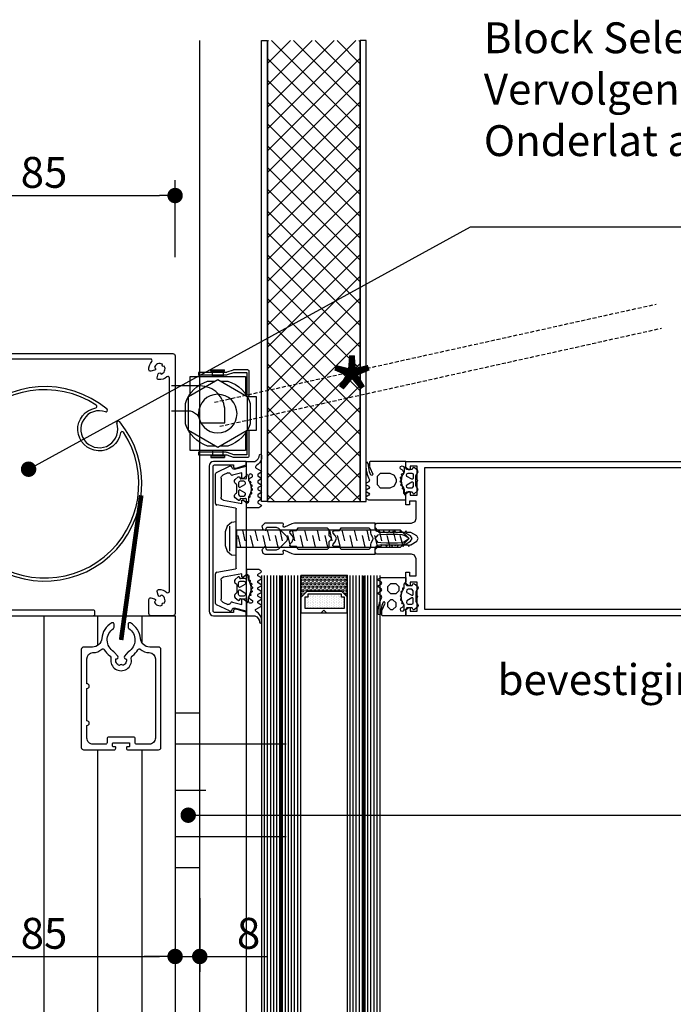
# Model space of a CAD drawing. Units: inches. Extents: x 810 to 5580, y -532 to 3856.
# Drawn here: x 4156 to 4368, y 3319 to 3638 of the extents above; entities that cross this region are included whole.
import ezdxf
from ezdxf import colors
from ezdxf.entities.mleader import LeaderData, LeaderLine
from ezdxf.math import Vec2, Vec3

# ---------------------------------------------------------------- set-up
doc = ezdxf.new("R2010")
doc.units = ezdxf.units.IN
doc.header["$MEASUREMENT"] = 0
doc.linetypes.add('HIDDEN', pattern=[0.375, 0.25, -0.125])
doc.layers.get('Defpoints').update_dxf_attribs({"color": 8})
for name, color, linetype in [('CONSTRUCTIE DERDEN', 251, 'Continuous'), ('ELEKTRISCHE INSTALLATIE', 1, 'Continuous'), ('Text', 1, 'Continuous')]:
    doc.layers.add(name, color=color, linetype=linetype)
doc.layers.add('Niet printen', color=3, linetype='Continuous', plot=False)
doc.styles.add('Annotative', font='txt')
doc.styles.add('Text 2mm', font='txt', dxfattribs={"height": 2})
doc.dimstyles.new('Standaard Lenco', dxfattribs={"dimscale": 5, "dimtxt": 2, "dimasz": 1, "dimexe": 1, "dimexo": 2, "dimgap": 0.5, "dimtad": 1, "dimdec": 0, "dimdsep": 46, "dimtxsty": 'Text 2mm', "dimblk1": 'DOT', "dimblk2": 'DOT', "dimsah": 1, "dimcen": 2.5, "dimclrd": 1, "dimclre": 1, "dimclrt": 7, "dimadec": 0, "dimazin": 0, "dimtfac": 1, "dimtdec": 0, "dimtmove": 0, "dimatfit": 3, "dimldrblk": 'DOT', "dimfxl": 4, "dimfxlon": 1, "dimtvp": 1, "dimtolj": 1, "dimtzin": 0, "dimarcsym": 0})

# ---------------------------------------------------------------- blocks, each defined once
blk = doc.blocks.new('224811')
at = {"color": 0, "linetype": 'ByBlock'}
for points in [[(3, -27.75), (3, -1.61), (1.24, -1.61), (0.18, -1), (-0.06, 0.34), (0.03, 2.08), (0.06, 3.82), (0.05, 4.57), (0.35, 4.89), (0.03, 5.21), (0.03, 5.57), (-0.06, 7.39), (-0.12, 7.89), (-0.31, 8.46), (-1.14, 9.89), (-2, 10.39), (-2.86, 9.89), (-3.69, 8.46), (-3.88, 7.9), (-3.94, 7.39), (-4.03, 5.57), (-4.04, 5.21), (-4.35, 4.89), (-4.05, 4.57), (-4.06, 3.82), (-4.03, 2.08), (-3.94, 0.34), (-4.29, -1.12), (-5.25, -1.61), (-7, -1.61), (-7, -27.75), (-6.81, -28.6), (-5.72, -30.94), (-5.75, -31.24), (-6.02, -31.37), (-6.68, -31.31), (-6.91, -31.39), (-7, -31.61), (-7, -37.31), (-6, -38.31), (-4.94, -38.01), (-4.65, -36.91), (-5.4, -36.91), (-5.7, -36.61), (-5.7, -33.66), (-5.41, -32.96), (-2.71, -30.26), (-2, -29.96), (-1.29, -30.26), (1.41, -32.96), (1.7, -33.66), (1.7, -36.61), (1.4, -36.91), (0.65, -36.91), (0.65, -37.43), (1.63, -38.31), (2.71, -38.01), (3, -37.31), (3, -31.61), (2.9, -31.39), (2.67, -31.31), (2.02, -31.37), (1.75, -31.24), (1.72, -30.94), (2.81, -28.6), (3, -27.75)], [(-3.33, 0.28), (-3.43, 2.08), (-3.46, 3.89), (-3.43, 5.69), (-3.33, 7.07), (-3.13, 7.73), (-2.43, 8.94), (-2, 9.19), (-1.57, 8.94), (-0.87, 7.73), (-0.68, 7.07), (-0.58, 5.69), (-0.54, 3.89), (-0.58, 2.08), (-0.68, 0.28), (-0.78, -0.59), (-2, -1.61), (-3.22, -0.59), (-3.33, 0.28)]]:
    blk.add_lwpolyline(points, dxfattribs=at)
for points in [[(-4.6, -13.17), (-5.5, -12.57), (-5.5, -3.61), (-5, -3.11), (-3.92, -3.11), (-3.42, -2.97), (-2.5, -2.44), (-2, -2.31), (-1.5, -2.44), (-0.58, -2.97), (-0.08, -3.11), (1, -3.11), (1.5, -3.61), (1.5, -12.57), (0.6, -13.17), (0.6, -14.87), (0.29, -15.33), (-0.25, -15.22), (-0.94, -14.54), (-2.17, -14.11), (-3.06, -14.54), (-3.75, -15.22), (-4.29, -15.33), (-4.6, -14.87)], [(-5.5, -26.51), (-5.5, -17.12), (-5, -16.62), (-3.02, -16.62), (-2.35, -15.95), (-2, -15.81), (-1.65, -15.95), (-0.99, -16.62), (1, -16.62), (1.5, -17.12), (1.5, -26.51), (0.6, -27.11), (0.6, -28.81), (0.29, -29.27), (-0.26, -29.16), (-0.94, -28.48), (-2.17, -28.05), (-3.06, -28.48), (-3.75, -29.16), (-4.29, -29.27), (-4.6, -28.81), (-4.6, -27.11)]]:
    blk.add_lwpolyline(points, close=True, dxfattribs=at)
blk = doc.blocks.new('205834')
at = {"color": 0, "linetype": 'ByBlock'}
for points in [[(-0.05, -5.4), (-0.05, 5.4), (-1.58, 5.2), (-3.01, 4.07), (-3.68, 2.25), (-3.68, -2.25), (-3.01, -4.07), (-1.58, -5.2), (-0.05, -5.4)], [(-2.2, -4.08), (-2.2, 4.08)], [(0.45, 1.04), (1.36, -2.75)], [(1.93, 2.75), (2.75, -0.69)], [(4.48, 1.04), (5.39, -2.75)], [(5.96, 2.75), (6.78, -0.69)], [(8.52, 1.04), (9.42, -2.75)], [(9.99, 2.75), (10.81, -0.69)], [(12.55, 1.04), (13.45, -2.75)], [(14.02, 2.75), (14.84, -0.69)], [(16.58, 1.04), (17.48, -2.75)], [(18.06, 2.75), (18.87, -0.69)], [(20.61, 1.04), (21.51, -2.75)], [(22.09, 2.75), (22.9, -0.69)], [(24.64, 1.04), (25.54, -2.75)], [(26.12, 2.75), (26.93, -0.69)], [(28.67, 1.04), (29.57, -2.75)], [(30.15, 2.75), (30.96, -0.69)], [(32.7, 1.04), (33.6, -2.75)], [(34.18, 2.75), (34.99, -0.69)], [(36.73, 1.04), (37.63, -2.75)], [(38.21, 2.75), (39.02, -0.69)], [(40.76, 1.04), (41.66, -2.75)], [(42.24, 2.75), (43.05, -0.69)], [(44.79, 1.04), (45.69, -2.75)], [(46.27, 2.75), (47.08, -0.69)], [(48.81, 1.04), (49.72, -2.75)], [(50.7, 2.74), (51.52, -0.68)], [(53.96, -1.98), (53.11, 1)]]:
    blk.add_lwpolyline(points, dxfattribs=at)
blk.add_lwpolyline([(53.18, 2.75), (0, 2.75), (0, -2.75), (53.18, -2.75), (55.95, 0)], close=True, dxfattribs=at)
blk = doc.blocks.new('160620')
blk.add_lwpolyline([(-23.5, 12, 0.414044), (-25, 10.5), (-25, 0), (-23.87, 0), (-22.83, 3.2, 0.503366), (-23.5, 4.1), (-23.9, 4.1), (-23.9, 10.2, -0.414523), (-23.4, 10.7), (23.4, 10.7, -0.414554), (23.9, 10.2), (23.9, 4.1), (23.5, 4.1, 0.503355), (22.83, 3.2), (23.87, 0), (25, 0), (25, 10.5, 0.414039), (23.5, 12), (-23.5, 12)], format="xyb", close=True)
blk = doc.blocks.new('477620')
at = {"linetype": 'ByBlock'}
for p, q in [((-12.5, -0.8), (-11.7, 0)), ((-11.7, 0), (11.7, 0)), ((11.7, 0), (12.5, -0.8)), ((-12.5, -1.4), (-12.5, -0.8)), ((-11.4, -1.4), (-12.5, -1.4)), ((-12.44, -7.27), (-11.4, -1.4)), ((12.5, -1.4), (11.4, -1.4)), ((11.4, -1.4), (12.44, -7.27)), ((12.5, -0.8), (12.5, -1.4))]:
    blk.add_line(p, q, dxfattribs=at)
for points in [[(-19.98, -2.53, -0.466227), (-19.9, -2.08), (-19.4, -1.79), (-19.4, -1.66, -0.127235), (-19.4, -0.09, 0.409499), (-19.7, 0.21), (-20.3, 0.21, 1), (-20.9, 0.21), (-25, 0.21), (-25, 2.9, 0.240315), (-27.12, 4.4, -0.930406), (-27.07, 5), (-26.19, 5, -0.041247), (-25.86, 4.97, -0.245119), (-23.71, 3.35, 0.605628), (-22.83, 3.31), (-21.95, 4.83, -0.574152), (-21.44, 4.84), (-20.93, 3.99, 0.519103), (-20.25, 3.99), (-19.75, 4.84, -0.571234), (-19.24, 4.84), (-18.73, 3.99, 0.520433), (-18.05, 3.99), (-17.56, 4.84, -0.573806), (-17.04, 4.84), (-16.54, 3.98, 0.498472), (-15.85, 3.99), (-15.36, 4.84, -0.572646), (-14.84, 4.84), (-14.34, 3.98, 0.516323), (-13.65, 3.98), (-13.16, 4.84, -0.574004), (-12.64, 4.84), (-12.16, 4.03, 0.604512), (-11.43, 4.02), (-10.95, 4.85, -0.579304), (-10.43, 4.85), (-10, 4.11), (-10, 0.21), (-11.35, 0.21, -0.377911), (-11.65, 0.47, 0.378044), (-12.15, 0.91), (-13.42, 0.91), (-13.42, 1.07, 0.559911), (-13.86, 1.33), (-13.99, 1.26, -0.476951), (-14.42, 1.45), (-14.47, 1.65, 0.560069), (-14.96, 1.8), (-15.07, 1.7, -0.476948), (-15.56, 1.78), (-15.66, 1.95, 0.560017), (-16.17, 1.97), (-16.25, 1.84, -0.47708), (-16.73, 1.79), (-16.88, 1.93, 0.560029), (-17.37, 1.82), (-17.42, 1.68, -0.47692), (-17.88, 1.5), (-18.06, 1.61, 0.55988), (-18.47, 1.39), (-18.48, 1.24, -0.403109), (-18.82, 0.92, -0.264074), (-19.67, 1.42), (-19.95, 1.91, 0.267978), (-20.3, 2.11, 1), (-20.3, 0.81), (-19.02, 0.81, 0.154263), (-18.73, 0.9, -0.319713), (-13.62, 0.87, 0.157674), (-13.45, 0.81), (-12.23, 0.81, -0.732626), (-12.04, 0.21), (-12.69, 0.21, 0.483406), (-12.98, -0.16, -0.12137), (-13, -1.66), (-13, -1.79), (-12.5, -2.08, -0.466377), (-12.42, -2.53), (-13.24, -3.5, -0.562174), (-14.59, -3.3, 0.302777), (-15.05, -2.99), (-17.35, -2.99, 0.302762), (-17.81, -3.3, -0.562251), (-19.16, -3.5), (-19.98, -2.53)], [(19.98, -2.53, 0.466227), (19.9, -2.08), (19.4, -1.79), (19.4, -1.66, 0.127235), (19.4, -0.09, -0.409499), (19.7, 0.21), (20.3, 0.21, -1), (20.9, 0.21), (25, 0.21), (25, 2.9, -0.240315), (27.12, 4.4, 0.930406), (27.07, 5), (26.19, 5, 0.041247), (25.86, 4.97, 0.245119), (23.71, 3.35, -0.605628), (22.83, 3.31), (21.95, 4.83, 0.574152), (21.44, 4.84), (20.93, 3.99, -0.519103), (20.25, 3.99), (19.75, 4.84, 0.571234), (19.24, 4.84), (18.73, 3.99, -0.520433), (18.05, 3.99), (17.56, 4.84, 0.573806), (17.04, 4.84), (16.54, 3.98, -0.498472), (15.85, 3.99), (15.36, 4.84, 0.572646), (14.84, 4.84), (14.34, 3.98, -0.516323), (13.65, 3.98), (13.16, 4.84, 0.574004), (12.64, 4.84), (12.16, 4.03, -0.604512), (11.43, 4.02), (10.95, 4.85, 0.579304), (10.43, 4.85), (10, 4.11), (10, 0.21), (11.35, 0.21, 0.377911), (11.65, 0.47, -0.378044), (12.15, 0.91), (13.42, 0.91), (13.42, 1.07, -0.559911), (13.86, 1.33), (13.99, 1.26, 0.476951), (14.42, 1.45), (14.47, 1.65, -0.560069), (14.96, 1.8), (15.07, 1.7, 0.476948), (15.56, 1.78), (15.66, 1.95, -0.560017), (16.17, 1.97), (16.25, 1.84, 0.47708), (16.73, 1.79), (16.88, 1.93, -0.560029), (17.37, 1.82), (17.42, 1.68, 0.47692), (17.88, 1.5), (18.06, 1.61, -0.55988), (18.47, 1.39), (18.48, 1.24, 0.403109), (18.82, 0.92, 0.264074), (19.67, 1.42), (19.95, 1.91, -0.267978), (20.3, 2.11, -1), (20.3, 0.81), (19.02, 0.81, -0.154263), (18.73, 0.9, 0.319713), (13.62, 0.87, -0.157674), (13.45, 0.81), (12.23, 0.81, 0.732626), (12.04, 0.21), (12.69, 0.21, -0.483406), (12.98, -0.16, 0.12137), (13, -1.66), (13, -1.79), (12.5, -2.08, 0.466377), (12.42, -2.53), (13.24, -3.5, 0.562174), (14.59, -3.3, -0.302777), (15.05, -2.99), (17.35, -2.99, -0.302762), (17.81, -3.3, 0.562251), (19.16, -3.5), (19.98, -2.53)]]:
    blk.add_lwpolyline(points, format="xyb", close=True)
for points in [[(-22.5, -3.74), (-23.5, 0), (-20.3, 0), (-19.5, -0.8), (-19.5, -1.4), (-21.36, -1.4), (-20.58, -4.34)], [(-0.25, -3.15), (-9.53, -3.15)], [(9.53, -3.15), (0.25, -3.15)], [(20.58, -4.34), (21.36, -1.4), (19.5, -1.4), (19.5, -0.8), (20.3, 0), (23.5, 0), (22.5, -3.74)], [(-21.45, -9.61), (-23.44, -5.34)], [(-21.31, -5.89), (-20.55, -7.52)], [(-9.82, -3.4), (-10.9, -9.49)], [(10.9, -9.49), (9.82, -3.4)], [(20.55, -7.52), (21.31, -5.89)], [(23.44, -5.34), (21.45, -9.61)], [(-19.64, -8.1), (-13.42, -8.1)], [(13.42, -8.1), (19.64, -8.1)], [(-11.39, -9.9), (-21, -9.9)], [(21, -9.9), (11.39, -9.9)]]:
    blk.add_lwpolyline(points, dxfattribs=at)
at = {"extrusion": (0, 0, -1)}
for points in [[(18.6, -1.89, -0.414317), (18.1, -2.39), (16.9, -2.39, -0.577402), (16.64, -1.94), (17.56, -0.34, -0.268036), (17.82, -0.19), (18.1, -0.19, -0.414318), (18.6, -0.69), (18.6, -1.89)], [(15.76, -1.94, -0.577342), (15.5, -2.39), (14.3, -2.39, -0.41412), (13.8, -1.89), (13.8, -0.69, -0.414121), (14.3, -0.19), (14.58, -0.19, -0.268022), (14.84, -0.34), (15.76, -1.94)], [(-15.76, -1.94, 0.577342), (-15.5, -2.39), (-14.3, -2.39, 0.41412), (-13.8, -1.89), (-13.8, -0.69, 0.414121), (-14.3, -0.19), (-14.58, -0.19, 0.268022), (-14.84, -0.34), (-15.76, -1.94)], [(-18.6, -1.89, 0.414317), (-18.1, -2.39), (-16.9, -2.39, 0.577402), (-16.64, -1.94), (-17.56, -0.34, 0.268036), (-17.82, -0.19), (-18.1, -0.19, 0.414318), (-18.6, -0.69), (-18.6, -1.89)]]:
    blk.add_lwpolyline(points, format="xyb", close=True, dxfattribs=at)
at = {"linetype": 'ByBlock', "extrusion": (0, 0, -1)}
for centre, radius, start, end in [((9.53, -3.45), 0.3, 10, 90), ((0, -3.21), 0.256, 12.6804, 167.3196), ((-9.53, -3.45), 0.3, 90, 170), ((23.08, -3.9), 0.6, 165, 261.5583), ((20.77, -5.64), 0.6, 335, 71.1808), ((-20.77, -5.64), 0.6, 108.8192, 205), ((-23.08, -3.9), 0.6, 278.4417, 15), ((19.64, -7.1), 1, 270, 335), ((13.42, -7.1), 1, 190, 270), ((-13.42, -7.1), 1, 270, 350), ((-19.64, -7.1), 1, 205, 270)]:
    blk.add_arc(centre, radius, start, end, dxfattribs=at)
at = {"linetype": 'ByBlock'}
for centre, radius, start, end in [((-22.9, -5.09), 0.6, 98.4417, 205), ((-21.16, -4.5), 0.6, 288.8192, 15), ((21.16, -4.5), 0.6, 165, 251.1808), ((22.9, -5.09), 0.6, 335, 81.5583), ((-11.39, -9.4), 0.5, 270, 350), ((11.39, -9.4), 0.5, 190, 270), ((-21, -9.4), 0.5, 205, 270), ((21, -9.4), 0.5, 270, 335)]:
    blk.add_arc(centre, radius, start, end, dxfattribs=at)
blk = doc.blocks.new('322450')
at = {"color": 0, "linetype": 'ByBlock'}
blk.add_lwpolyline([(-22.3, 0.8), (-23.1, 0), (-25, 0), (-25, 178.51), (-24.61, 179.51), (-23.66, 180), (23.5, 180), (24.67, 179.44), (25, 178.5), (25, 0), (23.1, 0), (22.3, 0.8), (22.3, 1.4), (23.5, 1.4), (23.5, 3.7), (19.05, 3.7), (18.8, 3.9), (18.55, 3.7), (14.1, 3.7), (14.1, 1.4), (15.3, 1.4), (15.3, 0.8), (14.5, 0), (10.9, 0), (10.9, 1.2), (12.1, 1.2), (12.1, 3.3), (6.5, 3.3), (5.33, 2.74), (5, 1.8), (5, -9.5), (4.5, -10), (3.5, -10), (2.5, -9), (2.5, -8.1), (2, -7.8), (2, -6.59), (2.5, -6.3), (2, -6.01), (2, -4.79), (2.5, -4.5), (2, -4.21), (2, -2.99), (2.5, -2.7), (2, -2.41), (2, -1.19), (2.5, -0.9), (2, -0.61), (2, 0.61), (2.5, 0.9), (2, 1.19), (2, 1.55), (0.87, 3.5), (0, 4.01), (-0.88, 3.5), (-2, 1.55), (-2, 0.29), (-2.5, 0), (-2, -0.29), (-2, -1.51), (-2.5, -1.8), (-2, -2.09), (-2, -3.31), (-2.5, -3.6), (-2, -3.89), (-2, -5.11), (-2.5, -5.4), (-2, -5.69), (-2, -6.91), (-2.5, -7.2), (-2, -7.49), (-2, -8.7), (-2.52, -9), (-3.66, -10), (-4.51, -10), (-5, -9.5), (-5, 1.8), (-5.56, 2.97), (-6.5, 3.3), (-12.1, 3.3), (-12.1, 1.2), (-10.9, 1.2), (-10.9, 0), (-14.5, 0), (-15.3, 0.8), (-15.3, 1.4), (-14.1, 1.4), (-14.1, 3.7), (-18.55, 3.7), (-18.8, 3.9), (-19.05, 3.7), (-23.5, 3.7), (-23.5, 1.4), (-22.3, 1.4)], close=True, dxfattribs=at)
blk.add_lwpolyline([(22.9, 6), (22.9, 177), (1.5, 177), (1, 176.5), (1, 171.76), (1.6, 171.21), (2.1, 170.98), (2.58, 170.69), (3.02, 170.34), (3.41, 169.94), (3.74, 169.5), (4.02, 169.02), (4.24, 168.51), (4.39, 167.97), (4.48, 167.42), (4.5, 166.86), (4.45, 166.31), (4.33, 165.77), (4.14, 165.24), (3.89, 164.74), (3.58, 164.28), (3.22, 163.86), (2.81, 163.48), (1.68, 163.36), (1.2, 164.21), (1.2, 165.61), (1.54, 165.81), (1.68, 165.75), (2.09, 166.81), (1.7, 168.24), (1.54, 168.19), (1.27, 168.27), (1.16, 169.04), (-0.2, 169.39), (-1.16, 169.04), (-1.27, 168.27), (-1.54, 168.19), (-1.68, 168.26), (-2.09, 166.81), (-1.7, 165.77), (-1.54, 165.81), (-1.27, 165.73), (-1.2, 165.47), (-1.19, 164.21), (-1.91, 163.25), (-2.81, 163.48), (-3.22, 163.86), (-3.58, 164.28), (-3.89, 164.74), (-4.14, 165.24), (-4.33, 165.77), (-4.45, 166.31), (-4.5, 166.86), (-4.48, 167.42), (-4.39, 167.97), (-4.24, 168.51), (-4.02, 169.02), (-3.74, 169.5), (-3.4, 169.94), (-3.01, 170.34), (-2.58, 170.69), (-2.1, 170.98), (-1.59, 171.21), (-1, 171.76), (-1, 176.5), (-1.5, 177), (-22.9, 177), (-22.9, 6), (22.9, 6)], dxfattribs=at)
blk = doc.blocks.new('244297')
at = {"color": 0, "linetype": 'ByBlock'}
for points in [[(2.84, 3.71), (2.02, 2.74)], [(3.37, 4), (2.84, 3.71)], [(4.65, 3.2), (3.37, 4)], [(7.75, 3.2), (4.65, 3.2)], [(9.8, 0.3), (9.8, 2), (10.3, 2.29), (10.45, 2.5), (10.38, 2.74), (9.56, 3.71), (9.03, 4), (7.75, 3.2)], [(1.5, 0), (0, 0), (0, -11.64), (0.16, -11.8)], [(1.8, -0.3), (1.5, 0)], [(2.1, 0), (1.8, -0.3)], [(2.02, 2.74), (1.95, 2.5)], [(1.95, 2.5), (2.1, 2.29)], [(2.1, 2.29), (2.6, 2), (2.6, 0.3)], [(2.6, 0.3), (2.1, 0)], [(3.8, 1.9), (4.02, 2.32)], [(4.3, 0.2), (3.88, 0.42), (3.8, 0.7), (3.8, 1.9)], [(4.02, 2.32), (4.3, 2.4)], [(4.3, 2.4), (5.5, 2.4), (5.76, 2.25), (5.76, 1.95), (4.84, 0.35)], [(4.84, 0.35), (4.3, 0.2)], [(6.64, 2.25), (6.9, 2.4)], [(6.64, 1.95), (6.64, 2.25)], [(7.78, 0.2), (7.56, 0.35), (6.64, 1.95)], [(6.9, 2.4), (8.1, 2.4), (8.6, 1.9)], [(8.38, 0.28), (7.78, 0.2)], [(8.6, 1.9), (8.6, 0.7), (8.38, 0.28)], [(10.36, 0), (10.1, 0), (9.8, 0.3)], [(12.4, 0), (10.99, 0), (10.25, -0.7)], [(10.43, -0.07), (10.36, 0)], [(12.4, -12.1), (12.4, 0)], [(1.45, -1.25), (1.64, -0.79)], [(1.64, -1.71), (1.45, -1.25)], [(1.64, -0.79), (2.1, -0.6)], [(2.38, -1.78), (2.1, -1.9), (1.64, -1.71)], [(2.1, -0.6), (3.41, -0.6)], [(2.45, -1.7), (2.38, -1.78)], [(3.82, -0.8), (3.58, -0.71), (2.88, -1.01), (2.73, -1.21), (2.45, -1.7)], [(3.41, -0.6), (3.66, -0.69)], [(3.66, -0.69), (4.25, -1.04)], [(4.02, -1.36), (3.82, -0.8)], [(6.28, -1.81), (6.11, -1.58), (5.92, -1.49), (5.32, -1.81), (5.11, -1.73), (4.86, -1.3), (4.73, -1.25), (4.21, -1.44), (4.02, -1.36)], [(4.25, -1.04), (4.88, -1.3), (5.55, -1.45), (6.23, -1.5), (6.91, -1.44), (7.58, -1.28)], [(6.49, -1.89), (6.28, -1.81)], [(6.89, -1.51), (6.7, -1.8), (6.49, -1.89)], [(8.62, -1.15), (8.28, -1.02), (8.04, -1.12), (7.85, -1.57), (7.57, -1.66), (7.14, -1.41), (6.89, -1.51)], [(7.58, -1.28), (8.21, -1.02), (8.79, -0.66)], [(8.9, -1.06), (8.62, -1.15)], [(8.79, -0.66), (8.92, -0.6)], [(8.98, -0.85), (8.9, -1.06)], [(8.92, -0.6), (10.17, -0.6)], [(10.25, -0.7), (8.98, -0.7)], [(8.98, -0.7), (8.98, -0.85)], [(10.17, -0.6), (10.37, -0.54)], [(10.37, -0.54), (10.5, -0.27)], [(10.5, -0.27), (10.43, -0.07)], [(3.8, -5.2), (4.39, -3.79)], [(3.8, -8.2), (3.8, -5.2)], [(4.39, -3.79), (5.8, -3.2)], [(5.8, -3.2), (6.6, -3.2)], [(6.6, -3.2), (8.01, -3.79)], [(8.01, -3.79), (8.6, -5.2), (8.6, -8.2)], [(4.8, -9.2), (3.8, -8.2)], [(7.6, -9.2), (4.8, -9.2)], [(8.6, -8.2), (7.6, -9.2)], [(0.16, -11.8), (1.54, -11.8)], [(0.84, -12.1), (0.25, -12.58)], [(0.25, -12.58), (0.4, -13)], [(1.9, -11.71), (4.11, -10.73), (4.56, -10.9), (4.41, -11.36), (3.35, -11.81), (1.45, -12.1), (0.84, -12.1)], [(1.54, -11.8), (1.9, -11.71)], [(2.97, -12.84), (3.58, -12.71)], [(3.58, -12.71), (4.18, -12.55), (4.77, -12.35), (5.35, -12.12), (5.91, -11.86)], [(5.91, -11.86), (6.57, -12.05), (7.04, -12.85)], [(7.04, -12.85), (7.3, -13), (7.56, -12.85), (8.04, -12)], [(8.04, -12), (8.4, -11.8)], [(8.4, -11.8), (8.75, -12)], [(8.75, -12), (9.24, -12.85), (9.5, -13), (9.76, -12.85), (10.25, -12), (10.6, -11.8)], [(10.6, -11.8), (10.96, -12)], [(10.96, -12), (11.45, -12.85), (11.71, -13), (11.97, -12.85), (12.4, -12.1)], [(0.4, -13), (1.11, -13), (1.73, -12.98), (2.35, -12.93)], [(2.35, -12.93), (2.97, -12.84)]]:
    blk.add_lwpolyline(points, dxfattribs=at)
blk = doc.blocks.new('*U32')
at = {"rotation": 270}
blk.add_blockref('244297', (0, 0), dxfattribs=at)
blk = doc.blocks.new('GCspouw15mm_1')
h = blk.add_hatch()
h.set_pattern_fill('HEX', color=256, scale=3, style=0)
h.set_pattern_definition([(0, (-185.27784, -118.78494), (0, 0.649519), [0.375, -0.75]), (120, (-185.27784, -118.78494), (-0.5625, -0.3247595), [0.375, -0.75]), (60, (-184.90284, -118.78494), (-0.5625, 0.3247595), [0.375, -0.75])])
h.paths.add_polyline_path([(0, -7.5), (7.0878, -7.5), (5, -5.4141), (5, 5.6523), (6.8496, 7.5), (0, 7.5)])
h = blk.add_hatch()
h.set_pattern_fill('DOTS', color=256, scale=9, style=0)
h.set_pattern_definition([(0, (-185.27784, -123.28494), (0.28125, 0.5625), [0, -0.5625])])
h.paths.add_polyline_path([(10.5, 6.6484), (7, 6.6484), (7, 5.6484), (6, 5.6484), (6, -5.1992), (7, -5.1992), (7, -6.1992), (10.5, -6.1992)])
for points in [[(5, 5.6523), (6.8496, 7.5), (0, 7.5), (0, -7.5), (7.0878, -7.5), (5, -5.4141)], [(7.0878, -7.5), (12, -7.5), (12, -0.8652), (11.1347, 0), (12, 0.8672), (12, 7.5), (6.8496, 7.5), (5, 5.6523), (5, -5.4141)], [(7, -6.1992), (10.5, -6.1992), (10.5, 6.6484), (7, 6.6484), (7, 5.6484), (6, 5.6484), (6, -5.1992), (7, -5.1992)]]:
    blk.add_lwpolyline(points, close=True)
blk.add_point((0, 7.5))
blk = doc.blocks.new('244293')
at = {"color": 0, "linetype": 'ByBlock'}
for points in [[(2.84, 3.71), (2.02, 2.74)], [(3.37, 4), (2.84, 3.71)], [(4.65, 3.2), (3.37, 4)], [(7.75, 3.2), (4.65, 3.2)], [(9.8, 0.3), (9.8, 2), (10.3, 2.29), (10.45, 2.5), (10.38, 2.74), (9.56, 3.71), (9.03, 4), (7.75, 3.2)], [(1.5, 0), (0, 0), (0, -7.64), (0.16, -7.8), (1.54, -7.8), (1.9, -7.71), (4.11, -6.73)], [(1.8, -0.3), (1.5, 0)], [(2.1, 0), (1.8, -0.3)], [(2.02, 2.74), (1.95, 2.5)], [(1.95, 2.5), (2.1, 2.29)], [(2.1, 2.29), (2.6, 2), (2.6, 0.3)], [(2.6, 0.3), (2.1, 0)], [(3.8, 1.9), (4.02, 2.32)], [(4.3, 0.2), (3.88, 0.42), (3.8, 0.7), (3.8, 1.9)], [(4.02, 2.32), (4.3, 2.4)], [(4.3, 2.4), (5.5, 2.4)], [(4.84, 0.35), (4.3, 0.2)], [(5.5, 2.4), (5.76, 2.25), (5.76, 1.95), (4.84, 0.35)], [(6.64, 1.95), (6.64, 2.25), (6.9, 2.4), (8.1, 2.4), (8.6, 1.9)], [(7.78, 0.2), (7.56, 0.35), (6.64, 1.95)], [(8.38, 0.28), (7.78, 0.2)], [(8.6, 0.7), (8.38, 0.28)], [(8.6, 1.9), (8.6, 0.7)], [(10.36, 0), (10.1, 0), (9.8, 0.3)], [(12.4, 0), (10.99, 0), (10.25, -0.7)], [(10.43, -0.07), (10.36, 0)], [(12.4, -8.1), (12.4, 0)], [(1.45, -1.25), (1.64, -0.79)], [(1.64, -1.71), (1.45, -1.25)], [(1.64, -0.79), (2.1, -0.6)], [(2.38, -1.78), (2.1, -1.9), (1.64, -1.71)], [(2.1, -0.6), (3.41, -0.6)], [(2.45, -1.7), (2.38, -1.78)], [(3.82, -0.8), (3.58, -0.71), (2.88, -1.01), (2.73, -1.21), (2.45, -1.7)], [(3.41, -0.6), (3.66, -0.69)], [(3.66, -0.69), (4.25, -1.04)], [(4.02, -1.36), (3.82, -0.8)], [(6.28, -1.81), (6.11, -1.58), (5.92, -1.49), (5.32, -1.81), (5.11, -1.73), (4.86, -1.3), (4.73, -1.25), (4.21, -1.44), (4.02, -1.36)], [(4.25, -1.04), (4.88, -1.3), (5.55, -1.45), (6.23, -1.5), (6.91, -1.44), (7.58, -1.28)], [(6.49, -1.89), (6.28, -1.81)], [(6.89, -1.51), (6.7, -1.8), (6.49, -1.89)], [(8.62, -1.15), (8.28, -1.02), (8.04, -1.12), (7.85, -1.57), (7.57, -1.66), (7.14, -1.41), (6.89, -1.51)], [(7.2, -3.2), (8.2, -2.2), (9.4, -2.2), (10.4, -3.2), (10.4, -5), (9.4, -6), (8.2, -6)], [(7.58, -1.28), (8.21, -1.02), (8.79, -0.66)], [(8.9, -1.06), (8.62, -1.15)], [(8.79, -0.66), (8.92, -0.6)], [(8.98, -0.85), (8.9, -1.06)], [(8.92, -0.6), (10.17, -0.6)], [(10.25, -0.7), (8.98, -0.7)], [(8.98, -0.7), (8.98, -0.85)], [(10.17, -0.6), (10.37, -0.54)], [(10.37, -0.54), (10.5, -0.27)], [(10.5, -0.27), (10.43, -0.07)], [(3, -6), (2, -5), (2, -4.2), (3, -3.2)], [(3, -3.2), (4.2, -3.2), (5.2, -4.2)], [(5.2, -4.2), (5.2, -5), (4.2, -6), (3, -6)], [(7.2, -5), (7.2, -3.2)], [(8.2, -6), (7.2, -5)], [(1.45, -8.1), (0.84, -8.1), (0.25, -8.58)], [(0.25, -8.58), (0.4, -9)], [(0.4, -9), (1.11, -9)], [(1.11, -9), (1.73, -8.98)], [(3.35, -7.81), (1.45, -8.1)], [(1.73, -8.98), (2.35, -8.93), (2.97, -8.84)], [(2.97, -8.84), (3.58, -8.71)], [(4.41, -7.36), (3.35, -7.81)], [(3.58, -8.71), (4.18, -8.55), (4.77, -8.35), (5.35, -8.12), (5.91, -7.86)], [(4.11, -6.73), (4.56, -6.9), (4.41, -7.36)], [(5.91, -7.86), (6.57, -8.05)], [(6.57, -8.05), (7.04, -8.85)], [(7.04, -8.85), (7.3, -9), (7.56, -8.85), (8.04, -8)], [(8.04, -8), (8.4, -7.8)], [(8.4, -7.8), (8.75, -8), (9.24, -8.85)], [(9.24, -8.85), (9.5, -9), (9.76, -8.85), (10.25, -8)], [(10.25, -8), (10.6, -7.8), (10.96, -8)], [(10.96, -8), (11.45, -8.85)], [(11.45, -8.85), (11.71, -9), (11.97, -8.85), (12.4, -8.1)]]:
    blk.add_lwpolyline(points, dxfattribs=at)
blk = doc.blocks.new('*U31')
at = {"xscale": -1, "rotation": 270}
blk.add_blockref('244293', (0, 0), dxfattribs=at)
blk = doc.blocks.new('Principe detail verticaal vliesgevel')
h = blk.add_hatch()
h.set_pattern_fill('_USER', color=256, scale=5, angle=135, double=1, pattern_type=0)
h.set_pattern_definition([(135, (26023.5774, -1080631.4695), (-3.535533906, -3.535533906), []), (225, (26023.5774, -1080631.4695), (3.535533906, -3.535533906), [])])
h.paths.add_polyline_path([(52, 514.35), (22, 514.35), (22, 364.94), (52, 364.94)])
for p, q in [((0, 152), (0, 514.35)), ((22, 364.94), (52, 364.94)), ((15, 340.94), (15, 152)), ((21, 152), (21, 340.94)), ((22, 152), (22, 340.94)), ((23, 152), (23, 340.94)), ((24, 152), (24, 340.94)), ((25, 152), (25, 340.94)), ((27.76, 152), (27.76, 340.94)), ((28.76, 152), (28.76, 340.94)), ((29.76, 152), (29.76, 340.94)), ((30.76, 152), (30.76, 340.94)), ((31.76, 152), (31.76, 340.94)), ((48.76, 152), (48.76, 340.94)), ((49.76, 152), (49.76, 340.94)), ((50.76, 152), (50.76, 340.94)), ((51.76, 152), (51.76, 340.94)), ((54.52, 152), (54.52, 340.94)), ((55.52, 152), (55.52, 340.94)), ((56.52, 152), (56.52, 340.94)), ((57.52, 152), (57.52, 340.94))]:
    blk.add_line(p, q)
for points in [[(20, 364.94), (20, 514.35)], [(20, 364.94), (20, 514.35)], [(22, 364.94), (22, 514.35)], [(22, 364.94), (22, 514.35)], [(52, 364.94), (52, 514.35)], [(54, 364.94), (54, 514.35)], [(20, 340.94), (20, 152)], [(26, 152), (26, 340.94)], [(26.76, 340.94), (26.76, 152)], [(47.76, 328.94), (47.76, 340.94), (32.76, 340.94), (32.76, 328.94), (47.76, 328.94)], [(32.76, 152), (32.76, 340.94)], [(47.76, 340.94), (47.76, 152)], [(52.76, 152), (52.76, 340.94)], [(53.52, 340.94), (53.52, 152)], [(58.52, 152), (58.52, 340.94)]]:
    blk.add_lwpolyline(points)
for points in [[(22, 514.35), (22, 364.94), (20, 364.94), (20, 514.35)], [(52, 514.35), (52, 364.94), (54, 364.94), (54, 514.35)]]:
    blk.add_lwpolyline(points, close=True)
at = {"const_width": 0.76}
for points in [[(26.38, 152), (26.38, 340.94)], [(53.14, 152), (53.14, 340.94)]]:
    blk.add_lwpolyline(points, dxfattribs=at)
for name, p, rotation in [('477620', (15, 352.94), 270), ('160620', (15, 352.94), 89.99999999999999), ('322450', (66.85, 352.94), 270), ('224811', (58.46, 350.94), 270), ('GCspouw15mm_1', (40.26, 340.94), 270)]:
    blk.add_blockref(name, p, dxfattribs=dict(rotation=rotation))
for name, p in [('*U32', (66.85, 377.94)), ('205834', (11.9, 352.94)), ('*U31', (66.85, 327.94))]:
    blk.add_blockref(name, p)
blk = doc.blocks.new('_Dot')
at = {"color": 0, "linetype": 'ByBlock', "lineweight": -2}
blk.add_line((-0.5, 0), (-1, 0), dxfattribs=at)
at = {"color": 0, "linetype": 'ByBlock', "const_width": 0.5}
blk.add_lwpolyline([(-0.25, 0, 1), (0.25, 0, 1)], format="xyb", close=True, dxfattribs=at)
blk = doc.blocks.new('*D554')
at = {"layer": 'Defpoints', "color": 0, "transparency": 16777216}
for p in [(4121.81, 3488.61), (4206.81, 3488.61), (4206.81, 3334.61)]:
    blk.add_point(p, dxfattribs=at)
at = {"layer": 'Niet printen', "color": 1, "lineweight": -2, "transparency": 16777216}
for p, q in [((4121.81, 3354.61), (4121.81, 3329.61)), ((4206.81, 3354.61), (4206.81, 3329.61)), ((4126.81, 3334.61), (4201.81, 3334.61))]:
    blk.add_line(p, q, dxfattribs=at)
at = {"layer": 'Niet printen', "color": 1, "lineweight": -2, "transparency": 16777216, "xscale": 5, "yscale": 5, "zscale": 5, "rotation": 180}
blk.add_blockref('_Dot', (4121.81, 3334.61), dxfattribs=at)
at = {"layer": 'Niet printen', "color": 1, "lineweight": -2, "transparency": 16777216, "xscale": 5, "yscale": 5, "zscale": 5}
blk.add_blockref('_Dot', (4206.81, 3334.61), dxfattribs=at)
at = {"layer": 'Niet printen', "color": 7, "transparency": 16777216, "insert": (4164.31, 3342.11), "char_height": 10, "attachment_point": 5, "style": 'Text 2mm'}
blk.add_mtext('\\A1;85', dxfattribs=at)
blk = doc.blocks.new('Hirschmann_detail')
for p, q in [((-13.7, 2.2), (-14.2, 2.2)), ((-14.2, -2.2), (-14.2, 2.2)), ((-13.7, -2.2), (-13.7, 2.2)), ((-13.7, 1.75), (-12, 1.75)), ((-12, 1.75), (-12, -1.75)), ((12, 1.75), (12, -1.75)), ((13.7, 1.75), (12, 1.75)), ((13.7, -2.2), (13.7, 2.2)), ((13.7, 2.2), (14.2, 2.2)), ((14.2, -2.2), (14.2, 2.2)), ((-13.7, -2.2), (-14.2, -2.2)), ((-12, -1.75), (-13.7, -1.75)), ((12, -1.75), (13.7, -1.75)), ((13.7, -2.2), (14.2, -2.2))]:
    blk.add_line(p, q)
for points in [[(-5.57, 9.4), (-13.35, 9.4), (-13.35, 5.19), (-12.63, 3.21, -0.087414), (-12.55, 2.76), (-12.55, -6.3), (-13.35, -6.3), (-13.35, 2.76, 0.087414), (-13.38, 2.93), (-14.12, 4.97, -0.087414), (-14.15, 5.14), (-14.15, 9.7, -0.414214), (-13.65, 10.2), (-5.5, 10.2)], [(5.5, 10.2), (13.65, 10.2, -0.414214), (14.15, 9.7), (14.15, 5.14, -0.087414), (14.12, 4.97), (13.38, 2.93, 0.087414), (13.35, 2.76), (13.35, -6.3), (12.55, -6.3), (12.55, 2.76, -0.087414), (12.63, 3.21), (13.35, 5.19), (13.35, 9.4), (5.57, 9.4)]]:
    blk.add_lwpolyline(points, format="xyb")
for points in [[(5.5, 9.53), (5.5, 12.4), (-5.5, 12.4), (-5.5, 9.53)], [(3.28, 10.5), (-3.28, 10.5)], [(-5.8, 9), (-12, 9), (-12, -9), (-5.8, -9)], [(5.8, -9), (12, -9), (12, 9), (5.8, 9)], [(-10.5, 3.28), (-10.5, 0.87)], [(10.5, 0.87), (10.5, 3.28)], [(-10.5, -0.87), (-10.5, -3.28)], [(10.5, -3.28), (10.5, -0.87)], [(-3.28, -10.5), (3.28, -10.5)]]:
    blk.add_lwpolyline(points)
blk.add_lwpolyline([(-5.5, 9.53), (-11, 0), (-5.5, -9.53), (5.5, -9.53), (11, 0), (5.5, 9.53)], close=True)
blk.add_circle((0, 0), 6.25)
for start, end in [(107.3414, 162.6586), (17.3414, 72.6586), (197.3414, 252.6586), (287.3414, 342.6586)]:
    blk.add_arc((0, 0), 11, start, end)
blk = doc.blocks.new('*D553')
at = {"color": 1, "lineweight": -2, "transparency": 16777216}
for p, q in [((4086.82, 3530.03), (4061.82, 3530.03)), ((4066.82, 3525.03), (4066.82, 3122.09)), ((4086.82, 3117.09), (4061.82, 3117.09))]:
    blk.add_line(p, q, dxfattribs=at)
at = {"layer": 'Defpoints', "color": 0, "transparency": 16777216}
for p in [(4122.56, 3530.03), (4066.82, 3117.09), (4207.11, 3117.09)]:
    blk.add_point(p, dxfattribs=at)
at = {"color": 1, "lineweight": -2, "transparency": 16777216, "xscale": 5, "yscale": 5, "zscale": 5}
for p, rotation in [((4066.82, 3530.03), 90), ((4066.82, 3117.09), 270)]:
    blk.add_blockref('_Dot', p, dxfattribs=dict(at, rotation=rotation))
at = {"color": 7, "transparency": 16777216, "insert": (4057.66, 3318.86), "char_height": 10, "attachment_point": 5, "rotation": 90, "style": 'Text 2mm'}
blk.add_mtext('\\A1;screenhoogte', dxfattribs=at)
blk = doc.blocks.new('*D579')
at = {"color": 1, "lineweight": -2, "transparency": 16777216}
for p, q in [((4206.81, 3353.48), (4206.81, 3329.61)), ((4214.81, 3353.48), (4214.81, 3329.61)), ((4201.81, 3334.61), (4196.81, 3334.61)), ((4206.81, 3334.61), (4214.81, 3334.61)), ((4219.81, 3334.61), (4236.47, 3334.61))]:
    blk.add_line(p, q, dxfattribs=at)
at = {"layer": 'Defpoints', "color": 0, "transparency": 16777216}
for p in [(4206.81, 3363.48), (4214.81, 3363.48), (4214.81, 3334.61)]:
    blk.add_point(p, dxfattribs=at)
at = {"color": 1, "lineweight": -2, "transparency": 16777216, "xscale": 5, "yscale": 5, "zscale": 5}
blk.add_blockref('_Dot', (4206.81, 3334.61), dxfattribs=at)
at = {"color": 1, "lineweight": -2, "transparency": 16777216, "xscale": 5, "yscale": 5, "zscale": 5, "rotation": 180}
blk.add_blockref('_Dot', (4214.81, 3334.61), dxfattribs=at)
at = {"color": 7, "transparency": 16777216, "insert": (4230.64, 3342.11), "char_height": 10, "attachment_point": 5, "style": 'Text 2mm'}
blk.add_mtext('\\A1;8', dxfattribs=at)
blk = doc.blocks.new('*D581')
at = {"color": 1, "lineweight": -2, "transparency": 16777216}
for p, q in [((4121.81, 3561.22), (4121.81, 3586.22)), ((4206.81, 3561.22), (4206.81, 3586.22)), ((4126.81, 3581.22), (4201.81, 3581.22))]:
    blk.add_line(p, q, dxfattribs=at)
at = {"layer": 'Defpoints', "color": 0, "transparency": 16777216}
for p in [(4206.81, 3581.22), (4121.81, 3490.51), (4206.81, 3490.51)]:
    blk.add_point(p, dxfattribs=at)
at = {"color": 1, "lineweight": -2, "transparency": 16777216, "xscale": 5, "yscale": 5, "zscale": 5, "rotation": 180}
blk.add_blockref('_Dot', (4121.81, 3581.22), dxfattribs=at)
at = {"color": 1, "lineweight": -2, "transparency": 16777216, "xscale": 5, "yscale": 5, "zscale": 5}
blk.add_blockref('_Dot', (4206.81, 3581.22), dxfattribs=at)
at = {"color": 7, "transparency": 16777216, "insert": (4164.31, 3588.72), "char_height": 10, "attachment_point": 5, "style": 'Text 2mm'}
blk.add_mtext('\\A1;85', dxfattribs=at)
blk = doc.blocks.new('*U513')
for p, q in [((0, 0), (0, -175.94)), ((-42.45, 0), (0, 0)), ((-42.45, -175.94), (-42.45, 0)), ((-25.07, -9.62), (-25.07, 0)), ((-10.69, -8.87), (-10.69, 0)), ((-25.1, -175.94), (-25.1, -43.45)), ((-10.7, -175.94), (-10.7, -43.45)), ((-42.45, -175.94), (0, -175.94))]:
    blk.add_line(p, q)
for points in [[(-83.78, 81, 0.386433), (-83.48, 80.4, -0.835483), (-84, 77.5), (-84.5, 77.5, -0.414214), (-85, 78), (-85, 84.25, -0.414214), (-84.25, 85), (-0.75, 85, -0.414214), (0, 84.25), (0, 0.75, -0.414214), (-0.75, 0), (-7.75, 0, -0.414214), (-8.5, 0.75), (-8.5, 5.29, -0.493145), (-7.87, 5.77), (-6.63, 5.44, -0.82223), (-6.69, 4.56, 0.496139), (-4.12, 3.49, -0.878721), (-3.49, 4.12, 0.496139), (-4.56, 6.69, -0.82223), (-5.44, 6.63), (-5.77, 7.86, -0.464153), (-5.33, 8.48, -0.211919), (-2.64, 7.58, 0.652229), (-1.8, 7.95), (-1.8, 77.05, 0.652229), (-2.64, 77.42, -0.211919), (-5.33, 76.52, -0.464153), (-5.77, 77.14), (-5.44, 78.37, -0.82223), (-4.56, 78.31, 0.496139), (-3.49, 80.88, -0.878721), (-4.12, 81.51, 0.496139), (-6.69, 80.44, -0.82223), (-6.63, 79.56), (-7.86, 79.23, -0.464153), (-8.48, 79.67, -0.211919), (-7.58, 82.36, 0.652229), (-7.95, 83.2), (-59.85, 83.2, -1), (-60.15, 83.2), (-74.05, 83.2, 0.652229), (-74.42, 82.36, -0.211919), (-73.52, 79.67, -0.464153), (-74.14, 79.23), (-75.37, 79.56, -0.82223), (-75.31, 80.44, 0.496139), (-77.88, 81.51, -0.878721), (-78.51, 80.88, 0.496139), (-77.44, 78.31, -0.82223), (-76.56, 78.37), (-76.11, 76.69, -0.493145), (-76.6, 76.06), (-80.62, 76.06, -0.590897), (-80.87, 76.52, 0.46709), (-82.6, 81.93, 0.451347), (-83.68, 81.39)], [(-83.78, 81, 0.386433), (-83.48, 80.4, -0.835483), (-84, 77.5), (-84.5, 77.5, -0.414214), (-85, 78), (-85, 84.25, -0.414214), (-84.25, 85), (-0.75, 85, -0.414214), (0, 84.25), (0, 0.75, -0.414214), (-0.75, 0), (-7.75, 0, -0.414214), (-8.5, 0.75), (-8.5, 5.29, -0.493145), (-7.87, 5.77), (-6.63, 5.44, -0.82223), (-6.69, 4.56, 0.496139), (-4.12, 3.49, -0.878721), (-3.49, 4.12, 0.496139), (-4.56, 6.69, -0.82223), (-5.44, 6.63), (-5.77, 7.86, -0.464153), (-5.33, 8.48, -0.211919), (-2.64, 7.58, 0.652229), (-1.8, 7.95), (-1.8, 77.05, 0.652229), (-2.64, 77.42, -0.211919), (-5.33, 76.52, -0.464153), (-5.77, 77.14), (-5.44, 78.37, -0.82223), (-4.56, 78.31, 0.496139), (-3.49, 80.88, -0.878721), (-4.12, 81.51, 0.496139), (-6.69, 80.44, -0.82223), (-6.63, 79.56), (-7.86, 79.23, -0.464153), (-8.48, 79.67, -0.211919), (-7.58, 82.36, 0.652229), (-7.95, 83.2), (-59.85, 83.2, -1), (-60.15, 83.2), (-74.05, 83.2, 0.652229), (-74.42, 82.36, -0.211919), (-73.52, 79.67, -0.464153), (-74.14, 79.23), (-75.37, 79.56, -0.82223), (-75.31, 80.44, 0.496139), (-77.88, 81.51, -0.878721), (-78.51, 80.88, 0.496139), (-77.44, 78.31, -0.82223), (-76.56, 78.37), (-76.11, 76.69, -0.493145), (-76.6, 76.06), (-80.62, 76.06, -0.590897), (-80.87, 76.52, 0.46709), (-82.6, 81.93, 0.451347), (-83.68, 81.39)], [(-83.2, 58.45), (-83.2, 58.45, 1), (-83.2, 58.75), (-83.2, 74.82, -0.317837), (-82.87, 75.29, 0.688482), (-82.71, 81.64, 0.452263), (-83.38, 81.31), (-83.46, 81.01, 0.372825), (-83.29, 80.65, -0.815484), (-84, 77.2), (-84.2, 77.2, 0.414214), (-85, 76.4), (-85, 0.75, 0.414214), (-84.25, 0), (-26.5, 0, 0.414214), (-26, 0.5), (-26, 1.3, 0.414214), (-26.5, 1.8), (-82.7, 1.8, -0.414214), (-83.2, 2.3), (-83.2, 58.45)], [(-25.73, 67.35, 0.681504), (-25.54, 68.26, 9.702824), (-16.74, 59.46, 0.681504), (-17.65, 59.27, -1.934558)], [(-29.65, -10.15, 0.414214), (-30.4, -10.9), (-30.4, -42.7, 0.414214), (-29.65, -43.45), (-19.75, -43.45, 0.414214), (-19.25, -42.95), (-19.25, -42.65, 0.414214), (-19.45, -42.45), (-20.05, -42.45, -0.414214), (-20.25, -42.25), (-20.25, -41.35, -0.414214), (-20.05, -41.15), (-14.95, -41.15, -0.414214), (-14.75, -41.35), (-14.75, -42.25, -0.414214), (-14.95, -42.45), (-15.55, -42.45, 0.414214), (-15.75, -42.65), (-15.75, -42.95, 0.414214), (-15.25, -43.45), (-5.35, -43.45, 0.414214), (-4.6, -42.7), (-4.6, -10.9, 0.414214), (-5.35, -10.15), (-8.23, -10.15, -0.392315), (-11.22, -7.38, 0.255734), (-14.51, -2.31, 0.567521), (-15.25, -2.75), (-15.25, -3.68, 0.252264), (-15.02, -4.09, -0.549214), (-15.15, -11.69, 0.080773), (-15.27, -11.79), (-16.39, -13.13, 0.768252), (-15.83, -13.92, -0.422651), (-17.01, -16.13, 0.78496), (-17.99, -16.13, -0.422651), (-19.17, -13.92, 0.768252), (-18.61, -13.13), (-19.73, -11.79, 0.080773), (-19.85, -11.69, -0.549214), (-19.97, -4.09, 0.252264), (-19.75, -3.68), (-19.75, -2.75, 0.567521), (-20.49, -2.31, 0.255734), (-23.78, -7.38, -0.392315), (-26.77, -10.15)], [(-21.21, -12.95, -0.282889), (-20.81, -13.92, 1.175251), (-14.19, -13.92, -0.282889), (-13.79, -12.95, 0.105598), (-12.04, -10.99, -0.46478), (-11.28, -10.85, 0.167826), (-8.35, -11.95, -0.406754), (-6.4, -13.95), (-6.4, -39.65, -0.414214), (-8.4, -41.65), (-12.45, -41.65, -0.414214), (-12.95, -41.15), (-12.95, -39.85, 0.414214), (-13.45, -39.35), (-21.55, -39.35, 0.414214), (-22.05, -39.85), (-22.05, -41.15, -0.414214), (-22.55, -41.65), (-26.6, -41.65, -0.414214), (-28.6, -39.65), (-28.6, -35.55, 1), (-28.6, -34.05), (-28.6, -23.55, 1), (-28.6, -22.05), (-28.6, -13.95, -0.406754), (-26.65, -11.95, 0.167826), (-23.72, -10.85, -0.46478), (-22.96, -10.99, 0.105598)]]:
    blk.add_lwpolyline(points, format="xyb", close=True)
blk.add_lwpolyline([(-22.06, 66.93, 21.61539), (-17.96, 62.8, 1), (-18.84, 62.3)], format="xyb")
at = {"const_width": 1.5}
blk.add_lwpolyline([(-17.5, -7.85), (-10.97, 39.03)], dxfattribs=at)
for centre, radius, start, end in [((-22.45, 66.6), 0.508, 240.7278, 60.7278), ((-24.55, 60.45), 6, 70.2517, 19.7483)]:
    blk.add_arc(centre, radius, start, end)

msp = doc.modelspace()

# ---------------------------------------------------------------- linework, layer by layer
for p, q in [((4206.81, 3403.48), (4242.81, 3403.48)), ((4206.81, 3388.48), (4216.81, 3388.48)), ((4206.81, 3373.48), (4242.81, 3373.48))]:
    msp.add_line(p, q)
msp.add_lwpolyline([(4206.81, 3413.48), (4206.81, 3363.48), (4214.81, 3363.48), (4214.81, 3413.48), (4206.81, 3413.48)])
at = {"layer": 'ELEKTRISCHE INSTALLATIE', "linetype": 'HIDDEN', "ltscale": 5}
for points in [[(4219.54, 3514.25), (4362.82, 3546.04)], [(4221.27, 3506.44), (4364.56, 3538.23)]]:
    msp.add_lwpolyline(points, dxfattribs=at)
at = {"layer": 'ELEKTRISCHE INSTALLATIE'}
msp.add_lwpolyline([(4205.65, 3511.5), (4210.93, 3511.5, -0.414214), (4214.93, 3507.5), (4214.93, 3507.51), (4222.93, 3507.51), (4222.93, 3511.5, 0.414214), (4214.93, 3519.5), (4205.65, 3519.5)], format="xyb", dxfattribs=at)

# ---------------------------------------------------------------- block references
msp.add_blockref('*U513', (4206.81, 3445.03))
at = {"layer": 'CONSTRUCTIE DERDEN'}
msp.add_blockref('Principe detail verticaal vliesgevel', (4214.81, 3117.09), dxfattribs=at)
at = {"layer": 'ELEKTRISCHE INSTALLATIE', "xscale": -1, "rotation": 270}
msp.add_blockref('Hirschmann_detail', (4220.65, 3510.55), dxfattribs=at)

# ---------------------------------------------------------------- texts
at = {"layer": 'Text', "insert": (4256.22, 3527.3), "char_height": 25, "width": 107.6145, "attachment_point": 1, "style": 'Text 2mm'}
msp.add_mtext('{\\fVerdana|b1|i0|c0|p34;*}', dxfattribs=at)

# ---------------------------------------------------------------- dimensions: what is measured, and where the dimension line sits
for base, p1, p2, picture, middle in [((4206.81, 3581.22), (4121.81, 3490.51), (4206.81, 3490.51), '*D581', (4164.31, 3588.72)), ((4214.81, 3334.61), (4206.81, 3363.48), (4214.81, 3363.48), '*D579', (4230.64, 3342.11))]:
    dim = msp.add_linear_dim(base=base, p1=p1, p2=p2, dimstyle='Standaard Lenco')
    dim.commit()
    dim.dimension.update_dxf_attribs({"geometry": picture, "text_midpoint": middle})
dim = msp.add_linear_dim(base=(4066.82, 3117.09), p1=(4122.56, 3530.03), p2=(4207.11, 3117.09), angle=90, text='screenhoogte', dimstyle='Standaard Lenco')
dim.commit()
dim.dimension.update_dxf_attribs({"geometry": '*D553', "text_midpoint": (4066.82, 3318.86), "dimtype": 160})
at = {"layer": 'Niet printen'}
dim = msp.add_linear_dim(base=(4206.81, 3334.61), p1=(4121.81, 3488.61), p2=(4206.81, 3488.61), dimstyle='Standaard Lenco', dxfattribs=at)
dim.commit()
dim.dimension.update_dxf_attribs({"geometry": '*D554', "text_midpoint": (4164.31, 3342.11)})

# ---------------------------------------------------------------- leaders
ml = msp.add_multileader_mtext('Standard')
ml.set_content('bevestiging vliesgevelplaatje of busje', color=256, style='Annotative')
ml.set_leader_properties(color=256, linetype='ByLayer', lineweight=-1)
ml.set_arrow_properties(name='DOT')
ml.build(insert=Vec2(0, 0))
ml.multileader.update_dxf_attribs({"text_left_attachment_type": 5, "text_right_attachment_type": 5, "dogleg_length": 0.36, "arrow_head_size": 5, "scale": 5})
ctx = ml.context
ctx.base_point, ctx.scale, ctx.char_height, ctx.arrow_head_size, ctx.landing_gap_size, ctx.plane_origin = Vec3(4308.86, 3380.4), 5, 10, 5, 2.5, Vec3(4177.6, 3380.4)
ctx.left_attachment, ctx.right_attachment = 5, 5
notes = []
notes.append((ctx, [(0, (1, 1, 0), (4307.06, 3380.4), (1, 0), 1.8, [(0, [(4211.07, 3380.4)], 0, [])])]))
ctx.mtext.insert, ctx.mtext.width, ctx.mtext.flow_direction = Vec3(4311.36, 3429.34), 124.5426, 5
ml = msp.add_multileader_mtext('Standard', dxfattribs=at)
ml.set_content('Block Selecteren.\\PVervolgens kiezen wat gewenst is.\\POnderlat afmeting volg advies op site behorende bij de afmeting', color=256, style='Annotative')
ml.set_leader_properties(color=256, linetype='ByLayer', lineweight=-1)
ml.set_arrow_properties(name='DOT')
ml.build(insert=Vec2(0, 0))
ml.multileader.update_dxf_attribs({"text_left_attachment_type": 5, "text_right_attachment_type": 5, "dogleg_length": 0.36, "arrow_head_size": 5, "scale": 5})
ctx = ml.context
ctx.base_point, ctx.scale, ctx.char_height, ctx.arrow_head_size, ctx.landing_gap_size, ctx.plane_origin = Vec3(4304.42, 3571.1), 5, 10, 5, 2.5, Vec3(4187.95, 3438.12)
ctx.left_attachment, ctx.right_attachment = 5, 5
notes.append((ctx, [(0, (1, 1, 0), (4302.62, 3571.1), (1, 0), 1.8, [(0, [(4159.31, 3492.53)], 0, [])])]))
ctx.mtext.insert, ctx.mtext.width, ctx.mtext.flow_direction = Vec3(4306.92, 3637.35), 254.6837, 5
for ctx, leaders in notes:
    for number, flags, end, landing, length, lines in leaders:
        leader = LeaderData()
        leader.index, (leader.has_last_leader_line, leader.has_dogleg_vector, leader.attachment_direction) = number, flags
        leader.last_leader_point, leader.dogleg_vector, leader.dogleg_length = Vec3(end), Vec3(landing), length
        for number, points, colour, breaks in lines:
            line = LeaderLine()
            line.index, line.vertices, line.color, line.breaks = number, Vec3.list(points), colors.encode_raw_color(colour), breaks
            leader.lines.append(line)
        ctx.leaders.append(leader)

doc.saveas('drawing.dxf')
